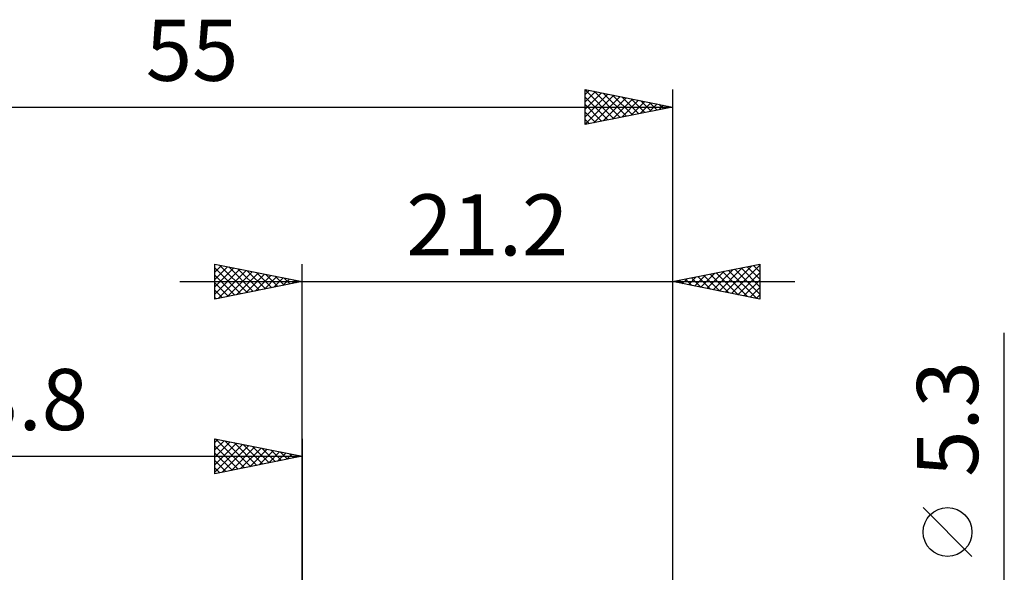
# Model space of a CAD drawing. Units: millimetres. Extents: x -17 to 86, y -31 to 40.
# Drawn here: x 18 to 74, y 8 to 40 of the extents above; entities that cross this region are included whole.
import ezdxf
from ezdxf.enums import TextEntityAlignment as Align

# ---------------------------------------------------------------- set-up
doc = ezdxf.new("R2010")
doc.units = ezdxf.units.MM
doc.header["$LTSCALE"] = 4.2
doc.layers.add('2', color=7, linetype='CONTINUOUS')
doc.layers.add('SK2', color=7, linetype='CONTINUOUS')
doc.styles.get("Standard").update_dxf_attribs({"font": 'Monospac821 BT'})

msp = doc.modelspace()

# ---------------------------------------------------------------- linework, layer by layer
at = {"layer": '2', "color": 7, "linetype": 'CONTINUOUS', "lineweight": 25}
for p, q in [((28.8, 24), (28.8, 26)), ((28.8, 26), (33.8, 25)), ((28.8, 25.971), (28.824, 25.995)), ((29.067, 25.947), (30.644, 24.369)), ((33.8, 0), (33.8, 26)), ((55, 26), (55, 2.65)), ((55, 25), (60, 26)), ((58.385, 24.323), (60, 25.938)), ((59.987, 25.997), (60, 25.984)), ((60, 26), (60, 24)), ((28.8, 25.547), (29.177, 25.924)), ((28.8, 25.123), (29.531, 25.854)), ((28.8, 25.789), (30.291, 24.298)), ((28.8, 24.698), (29.885, 25.783)), ((28.8, 24.274), (30.238, 25.712)), ((28.987, 24.037), (30.592, 25.642)), ((29.518, 24.144), (30.945, 25.571)), ((29.597, 25.841), (30.998, 24.44)), ((30.048, 24.25), (31.299, 25.5)), ((30.127, 25.735), (31.351, 24.51)), ((30.578, 24.356), (31.652, 25.429)), ((30.658, 25.628), (31.705, 24.581)), ((31.188, 25.522), (32.059, 24.652)), ((31.718, 25.416), (32.412, 24.722)), ((56.264, 24.747), (56.895, 25.379)), ((56.617, 24.677), (57.426, 25.485)), ((56.971, 24.606), (57.956, 25.591)), ((57.159, 25.432), (58.238, 24.352)), ((57.324, 24.535), (58.486, 25.697)), ((57.512, 25.502), (58.768, 24.246)), ((57.678, 24.464), (59.017, 25.803)), ((57.866, 25.573), (59.299, 24.14)), ((58.031, 24.394), (59.547, 25.909)), ((58.219, 25.644), (59.829, 24.034)), ((58.573, 25.715), (60, 24.287)), ((58.739, 24.252), (60, 25.514)), ((58.926, 25.785), (60, 24.712)), ((59.28, 25.856), (60, 25.136)), ((59.634, 25.927), (60, 25.56)), ((26.8, 25), (62, 25)), ((28.8, 25.365), (29.937, 24.227)), ((33.8, 25), (28.8, 24)), ((28.8, 24.94), (29.584, 24.157)), ((31.109, 24.462), (32.006, 25.359)), ((31.639, 24.568), (32.359, 25.288)), ((32.169, 24.674), (32.713, 25.217)), ((32.249, 25.31), (32.766, 24.793)), ((32.7, 24.78), (33.067, 25.147)), ((32.779, 25.204), (33.119, 24.864)), ((33.23, 24.886), (33.42, 25.076)), ((33.309, 25.098), (33.473, 24.935)), ((33.76, 24.992), (33.774, 25.005)), ((60, 24), (55, 25)), ((55.037, 25.007), (55.056, 24.989)), ((55.203, 24.959), (55.304, 25.061)), ((55.391, 25.078), (55.586, 24.883)), ((55.557, 24.889), (55.835, 25.167)), ((55.744, 25.149), (56.117, 24.777)), ((55.91, 24.818), (56.365, 25.273)), ((56.098, 25.22), (56.647, 24.671)), ((56.452, 25.29), (57.177, 24.564)), ((56.805, 25.361), (57.708, 24.458)), ((59.092, 24.182), (60, 25.089)), ((28.8, 24.516), (29.23, 24.086)), ((59.446, 24.111), (60, 24.665)), ((59.799, 24.04), (60, 24.241)), ((28.8, 24.092), (28.877, 24.015)), ((74, -9.65), (74, 22.075)), ((72.15, 9.262), (69.35, 12.062))]:
    msp.add_line(p, q, dxfattribs=at)
msp.add_circle((70.75, 10.662), 1.4, dxfattribs=at)
at = {"layer": 'SK2', "color": 7, "linetype": 'CONTINUOUS', "lineweight": 25}
for p, q in [((50, 34), (50, 36)), ((50, 36), (55, 35)), ((50, 35.984), (51.654, 34.331)), ((50, 35.716), (50.237, 35.953)), ((50, 35.292), (50.59, 35.882)), ((50, 34.868), (50.944, 35.811)), ((50, 34.443), (51.297, 35.741)), ((50, 34.019), (51.651, 35.67)), ((50, 35.56), (51.3, 34.26)), ((50.506, 34.101), (52.004, 35.599)), ((50.511, 35.898), (52.007, 34.401)), ((51.037, 34.207), (52.358, 35.528)), ((51.041, 35.792), (52.361, 34.472)), ((51.572, 35.686), (52.714, 34.543)), ((52.102, 35.58), (53.068, 34.614)), ((55, 36), (55, 2.65)), ((0, 35), (55, 35)), ((50, 35.136), (50.947, 34.189)), ((55, 35), (50, 34)), ((51.567, 34.313), (52.711, 35.458)), ((52.097, 34.419), (53.065, 35.387)), ((52.628, 34.525), (53.418, 35.316)), ((52.632, 35.473), (53.422, 34.684)), ((53.158, 34.632), (53.772, 35.246)), ((53.163, 35.367), (53.775, 34.755)), ((53.688, 34.738), (54.126, 35.175)), ((53.693, 35.261), (54.129, 34.826)), ((54.219, 34.844), (54.479, 35.104)), ((54.223, 35.155), (54.482, 34.896)), ((54.749, 34.95), (54.833, 35.033)), ((54.754, 35.049), (54.836, 34.967)), ((50, 34.712), (50.593, 34.119)), ((50, 34.287), (50.24, 34.048)), ((28.8, 14), (28.8, 16)), ((28.8, 16), (33.8, 15)), ((28.8, 15.789), (28.976, 15.965)), ((28.8, 15.365), (29.329, 15.894)), ((28.8, 14.94), (29.683, 15.823)), ((28.839, 15.992), (30.492, 14.338)), ((29.369, 15.886), (30.846, 14.409)), ((33.8, 16), (33.8, 3)), ((28.8, 14.516), (30.037, 15.753)), ((28.8, 14.092), (30.39, 15.682)), ((28.8, 15.607), (30.139, 14.268)), ((29.215, 14.083), (30.744, 15.611)), ((29.746, 14.189), (31.097, 15.541)), ((29.899, 15.78), (31.199, 14.48)), ((30.276, 14.295), (31.451, 15.47)), ((30.43, 15.674), (31.553, 14.551)), ((30.806, 14.401), (31.804, 15.399)), ((30.96, 15.568), (31.907, 14.621)), ((31.337, 14.507), (32.158, 15.328)), ((31.49, 15.462), (32.26, 14.692)), ((31.867, 14.613), (32.511, 15.258)), ((32.021, 15.356), (32.614, 14.763)), ((32.551, 15.25), (32.967, 14.833)), ((0, 15), (33.8, 15)), ((28.8, 15.182), (29.785, 14.197)), ((33.8, 15), (28.8, 14)), ((28.8, 14.758), (29.432, 14.126)), ((32.397, 14.72), (32.865, 15.187)), ((32.928, 14.826), (33.219, 15.116)), ((33.081, 15.144), (33.321, 14.904)), ((33.458, 14.932), (33.572, 15.046)), ((33.612, 15.038), (33.674, 14.975)), ((28.8, 14.334), (29.078, 14.056))]:
    msp.add_line(p, q, dxfattribs=at)

# ---------------------------------------------------------------- texts
at = {"layer": '2', "color": 7, "linetype": 'CONTINUOUS', "lineweight": 25}
msp.add_text('21.2', height=3.5, dxfattribs=at).set_placement((44.4, 26.5), align=Align.CENTER)
msp.add_text('5.3', height=3.5, rotation=90, dxfattribs=at).set_placement((72.5, 17.137), align=Align.CENTER)
at = {"layer": 'SK2', "color": 7, "linetype": 'CONTINUOUS', "lineweight": 25}
for s, p in [('55', (27.5, 36.5)), ('33.8', (16.9, 16.5))]:
    msp.add_text(s, height=3.5, dxfattribs=at).set_placement(p, align=Align.CENTER)

doc.saveas('drawing.dxf')
